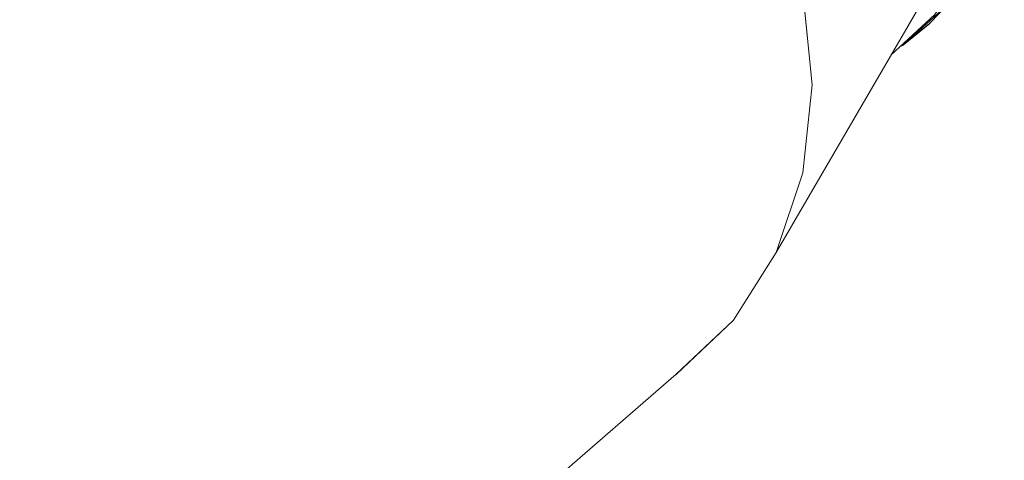
# Model space of a CAD drawing. Units: inches. Extents: x -4.1 to 12.6, y -10.9 to -0.1.
# Drawn here: x 1.3 to 2.1, y -2.5 to -2.1 of the extents above; entities that cross this region are included whole.
import ezdxf

# ---------------------------------------------------------------- set-up
doc = ezdxf.new("R2010")
doc.units = ezdxf.units.IN
doc.header["$MEASUREMENT"] = 0
doc.layers.add('Drawing', color=7, linetype='Continuous', lineweight=0)

# ---------------------------------------------------------------- blocks, each defined once
blk = doc.blocks.new('Block_4')
at = {"layer": 'Drawing', "color": 18, "lineweight": 5, "true_color": 0x000000}
for p, q in [((1.97472, -2.17687), (1.96722, -2.10104)), ((1.96722, -2.10104), (1.97472, -2.17687)), ((2.06555, -2.10687), (1.94555, -2.31354)), ((2.06556, -2.10687), (1.94556, -2.31354)), ((2.08639, -2.1102), (2.04889, -2.14437)), ((2.04889, -2.14437), (2.08639, -2.1102)), ((2.03889, -2.1527), (2.07472, -2.11937)), ((2.03889, -2.1527), (2.07472, -2.11937)), ((2.07056, -2.12687), (2.04889, -2.14437)), ((2.04889, -2.14437), (2.04722, -2.1452)), ((2.04722, -2.1452), (2.04889, -2.14437)), ((2.04889, -2.14437), (2.04722, -2.1452)), ((1.96722, -2.24854), (1.97472, -2.17687)), ((1.96722, -2.24854), (1.97472, -2.17687)), ((1.94555, -2.31354), (1.96722, -2.24854)), ((1.94556, -2.31354), (1.96722, -2.24854)), ((1.91055, -2.36854), (1.94555, -2.31354)), ((1.91055, -2.36854), (1.94555, -2.31354)), ((1.86389, -2.4127), (1.91055, -2.36854)), ((1.86389, -2.4127), (1.91055, -2.36854)), ((1.86389, -2.4127), (1.91055, -2.36854)), ((1.86389, -2.41271), (1.91055, -2.36854)), ((-0.23361, -4.22854), (1.86388, -2.4127)), ((-0.23361, -4.22854), (1.86389, -2.4127))]:
    blk.add_line(p, q, dxfattribs=at)
for points in [[(1.97472, -2.17687), (1.96722, -2.10104), (1.94555, -2.02354), (1.91055, -1.94854)], [(2.04722, -2.1452), (2.04889, -2.14437), (2.08639, -2.1102), (2.11472, -2.0652), (2.13139, -2.0127)], [(2.13139, -2.0127), (2.11472, -2.0652), (2.08639, -2.1102), (2.04889, -2.14437), (2.04722, -2.1452)], [(1.94556, -2.02354), (1.96722, -2.10104), (1.97472, -2.17687)], [(2.03889, -2.1527), (2.07472, -2.11937), (2.10389, -2.07437)], [(2.03889, -2.1527), (2.07472, -2.11937), (2.10389, -2.07437)], [(2.10305, -2.08854), (2.08639, -2.1102), (2.07055, -2.12687)], [(2.10305, -2.08854), (2.08639, -2.1102), (2.07055, -2.12687)], [(2.07055, -2.12687), (2.04889, -2.14437), (2.04722, -2.1452)], [(1.91055, -2.36854), (1.94555, -2.31354), (1.96722, -2.24854), (1.97472, -2.17687)], [(1.91055, -2.36854), (1.94555, -2.31354), (1.96722, -2.24854), (1.97472, -2.17687)]]:
    blk.add_lwpolyline(points, dxfattribs=at)

msp = doc.modelspace()

# ---------------------------------------------------------------- block references
at = {"layer": 'Drawing'}
msp.add_blockref('Block_4', (0, 0), dxfattribs=at)

doc.saveas('drawing.dxf')
